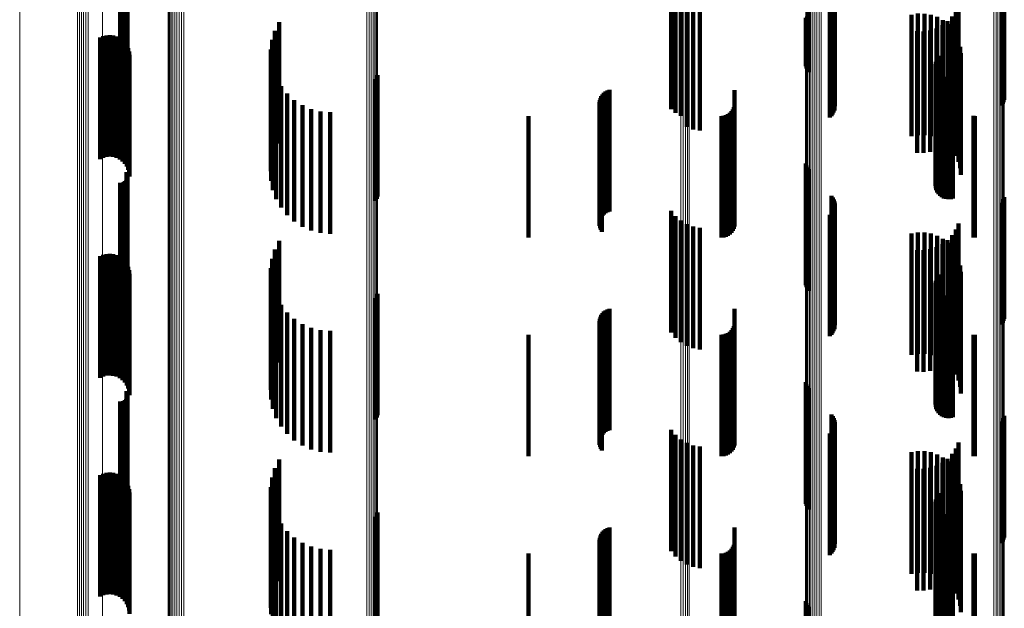
# Model space of a CAD drawing. Units: metres. Extents: x 0 to 11.2, y -0.6 to 0.6.
# Drawn here: x 0 to 0.1, y 0.4 to 0.4 of the extents above; entities that cross this region are included whole.
import ezdxf

# ---------------------------------------------------------------- set-up
doc = ezdxf.new("R2010")
doc.units = ezdxf.units.M
doc.linetypes.add('AUSGEZOGEN', pattern=[0])
doc.linetypes.add('VERDECKT2_S2', pattern=[0.009, 0.005, -0.004])
doc.layers.add('Standard', color=7, linetype='AUSGEZOGEN', lineweight=13)

msp = doc.modelspace()

# ---------------------------------------------------------------- linework, layer by layer
at = {"layer": 'Standard', "color": 7, "linetype": 'AUSGEZOGEN', "lineweight": 13, "transparency": 33554687}
for p, q in [((0.064765, 0.425579), (0.064765, 0.415234)), ((0.06485, 0.425563), (0.06485, 0.415217)), ((0.064929, 0.425536), (0.064929, 0.415192)), ((0.065002, 0.425502), (0.065002, 0.415158)), ((0.065066, 0.425459), (0.065066, 0.415117)), ((0.065119, 0.42541), (0.065119, 0.415069)), ((0.065161, 0.425355), (0.065161, 0.415016)), ((0.065189, 0.425297), (0.065189, 0.414959)), ((0.051879, 0.421223), (0.051879, 0.410991)), ((0.051971, 0.421228), (0.051971, 0.410997)), ((0.05206, 0.421245), (0.05206, 0.411013)), ((0.052144, 0.421271), (0.052144, 0.411039)), ((0.05222, 0.421308), (0.05222, 0.411074)), ((0.028073, 0.420422), (0.028073, 0.410211)), ((0.030895, 0.419566), (0.030895, 0.408847)), ((0.030964, 0.419611), (0.030964, 0.408891)), ((0.031042, 0.419647), (0.031042, 0.408926)), ((0.031128, 0.419674), (0.031128, 0.408952)), ((0.03122, 0.419689), (0.03122, 0.408967)), ((0.031314, 0.419694), (0.031314, 0.408971)), ((0.031408, 0.419687), (0.031408, 0.408965)), ((0.027038, 0.419229), (0.027038, 0.40905)), ((0.027114, 0.419267), (0.027114, 0.409087)), ((0.027198, 0.419296), (0.027198, 0.409115)), ((0.027288, 0.419314), (0.027288, 0.409132)), ((0.027382, 0.41932), (0.027382, 0.409139)), ((0.027475, 0.419316), (0.027475, 0.409135)), ((0.030771, 0.419393), (0.030771, 0.408679)), ((0.030798, 0.419456), (0.030798, 0.40874)), ((0.03084, 0.419514), (0.03084, 0.408796)), ((0.038954, 0.41868), (0.038954, 0.407985)), ((0.039045, 0.418662), (0.039045, 0.407968)), ((0.03913, 0.418633), (0.03913, 0.40794)), ((0.039207, 0.418595), (0.039207, 0.407903)), ((0.039273, 0.418548), (0.039273, 0.407857)), ((0.039326, 0.418494), (0.039326, 0.407804)), ((0.039365, 0.418434), (0.039365, 0.407746)), ((0.039388, 0.418371), (0.039388, 0.407685)), ((0.039394, 0.418306), (0.039394, 0.407622)), ((0.024658, 0.417798), (0.024658, 0.407656)), ((0.057031, 0.415918), (0.057031, 0.4053)), ((0.057063, 0.415976), (0.057063, 0.405356)), ((0.057108, 0.416029), (0.057108, 0.405408)), ((0.057165, 0.416076), (0.057165, 0.405454)), ((0.057233, 0.416117), (0.057233, 0.405493)), ((0.057309, 0.416149), (0.057309, 0.405524)), ((0.057392, 0.416172), (0.057392, 0.405547)), ((0.05748, 0.416186), (0.05748, 0.40556)), ((0.057569, 0.416189), (0.057569, 0.405563)), ((0.057658, 0.416183), (0.057658, 0.405557)), ((0.057011, 0.415796), (0.057011, 0.405181)), ((0.057014, 0.415857), (0.057014, 0.405241)), ((0.064765, 0.415234), (0.064765, 0.404634)), ((0.06485, 0.415217), (0.06485, 0.404619)), ((0.064929, 0.415192), (0.064929, 0.404594)), ((0.065002, 0.415158), (0.065002, 0.404561)), ((0.065066, 0.415117), (0.065066, 0.404521)), ((0.065119, 0.415069), (0.065119, 0.404474)), ((0.065161, 0.415016), (0.065161, 0.404422)), ((0.065189, 0.414959), (0.065189, 0.404367)), ((0.05206, 0.411013), (0.05206, 0.40053)), ((0.052144, 0.411039), (0.052144, 0.400555)), ((0.05222, 0.411074), (0.05222, 0.40059)), ((0.051879, 0.410991), (0.051879, 0.400509)), ((0.051971, 0.410997), (0.051971, 0.400514)), ((0.028073, 0.410211), (0.028073, 0.399751)), ((0.027038, 0.40905), (0.027038, 0.398621)), ((0.027114, 0.409087), (0.027114, 0.398657)), ((0.027198, 0.409115), (0.027198, 0.398684)), ((0.027288, 0.409132), (0.027288, 0.398701)), ((0.027382, 0.409139), (0.027382, 0.398708)), ((0.027475, 0.409135), (0.027475, 0.398703)), ((0.030771, 0.408679), (0.030771, 0.39772)), ((0.030798, 0.40874), (0.030798, 0.397779)), ((0.03084, 0.408796), (0.03084, 0.397833)), ((0.030895, 0.408847), (0.030895, 0.397883)), ((0.030964, 0.408891), (0.030964, 0.397925)), ((0.031042, 0.408926), (0.031042, 0.397959)), ((0.031128, 0.408952), (0.031128, 0.397984)), ((0.03122, 0.408967), (0.03122, 0.397999)), ((0.031314, 0.408971), (0.031314, 0.398003)), ((0.031408, 0.408965), (0.031408, 0.397997)), ((0.038954, 0.407985), (0.038954, 0.397046)), ((0.039045, 0.407968), (0.039045, 0.397029)), ((0.03913, 0.40794), (0.03913, 0.397002)), ((0.039207, 0.407903), (0.039207, 0.396965)), ((0.039273, 0.407857), (0.039273, 0.396921)), ((0.039326, 0.407804), (0.039326, 0.39687)), ((0.024658, 0.407656), (0.024658, 0.397266)), ((0.039365, 0.407746), (0.039365, 0.396814)), ((0.039388, 0.407685), (0.039388, 0.396754)), ((0.039394, 0.407622), (0.039394, 0.396693)), ((0.057063, 0.405356), (0.057063, 0.394493)), ((0.057108, 0.405408), (0.057108, 0.394543)), ((0.057165, 0.405454), (0.057165, 0.394588)), ((0.057233, 0.405493), (0.057233, 0.394626)), ((0.057309, 0.405524), (0.057309, 0.394656)), ((0.057392, 0.405547), (0.057392, 0.394678)), ((0.05748, 0.40556), (0.05748, 0.394691)), ((0.057569, 0.405563), (0.057569, 0.394694)), ((0.057658, 0.405557), (0.057658, 0.394688)), ((0.057011, 0.405181), (0.057011, 0.394323)), ((0.057014, 0.405241), (0.057014, 0.394381)), ((0.057031, 0.4053), (0.057031, 0.394438)), ((0.064765, 0.404634), (0.064765, 0.393792)), ((0.06485, 0.404619), (0.06485, 0.393777)), ((0.064929, 0.404594), (0.064929, 0.393753)), ((0.065002, 0.404561), (0.065002, 0.393721)), ((0.065066, 0.404521), (0.065066, 0.393682)), ((0.065119, 0.404474), (0.065119, 0.393636)), ((0.065161, 0.404422), (0.065161, 0.393586)), ((0.065189, 0.404367), (0.065189, 0.393532)), ((0.051879, 0.400509), (0.051879, 0.389786)), ((0.051971, 0.400514), (0.051971, 0.389792)), ((0.05206, 0.40053), (0.05206, 0.389807)), ((0.052144, 0.400555), (0.052144, 0.389831)), ((0.05222, 0.40059), (0.05222, 0.389865)), ((0.028073, 0.399751), (0.028073, 0.38905)), ((0.027038, 0.398621), (0.027038, 0.387953)), ((0.027114, 0.398657), (0.027114, 0.387989)), ((0.027198, 0.398684), (0.027198, 0.388015)), ((0.027288, 0.398701), (0.027288, 0.388031)), ((0.027382, 0.398708), (0.027382, 0.388038)), ((0.027475, 0.398703), (0.027475, 0.388033)), ((0.030771, 0.39772), (0.030771, 0.386526)), ((0.030798, 0.397779), (0.030798, 0.386583)), ((0.03084, 0.397833), (0.03084, 0.386636)), ((0.030895, 0.397883), (0.030895, 0.386684)), ((0.030964, 0.397925), (0.030964, 0.386726)), ((0.031042, 0.397959), (0.031042, 0.386759)), ((0.031128, 0.397984), (0.031128, 0.386783)), ((0.03122, 0.397999), (0.03122, 0.386797)), ((0.031314, 0.398003), (0.031314, 0.386801)), ((0.031408, 0.397997), (0.031408, 0.386795)), ((0.024658, 0.397266), (0.024658, 0.386637)), ((0.038954, 0.397046), (0.038954, 0.385873)), ((0.039045, 0.397029), (0.039045, 0.385856)), ((0.03913, 0.397002), (0.03913, 0.38583)), ((0.039207, 0.396965), (0.039207, 0.385795)), ((0.039273, 0.396921), (0.039273, 0.385752)), ((0.039326, 0.39687), (0.039326, 0.385703)), ((0.039365, 0.396814), (0.039365, 0.385648)), ((0.039388, 0.396754), (0.039388, 0.38559)), ((0.039394, 0.396693), (0.039394, 0.385531)), ((0.057031, 0.394438), (0.057031, 0.383345)), ((0.057063, 0.394493), (0.057063, 0.383398)), ((0.057108, 0.394543), (0.057108, 0.383446)), ((0.057165, 0.394588), (0.057165, 0.38349)), ((0.057233, 0.394626), (0.057233, 0.383527)), ((0.057309, 0.394656), (0.057309, 0.383556)), ((0.057392, 0.394678), (0.057392, 0.383578)), ((0.05748, 0.394691), (0.05748, 0.38359)), ((0.057569, 0.394694), (0.057569, 0.383593)), ((0.057658, 0.394688), (0.057658, 0.383587)), ((0.057011, 0.394323), (0.057011, 0.383233)), ((0.057014, 0.394381), (0.057014, 0.383289)), ((0.064765, 0.393792), (0.064765, 0.382719)), ((0.06485, 0.393777), (0.06485, 0.382704)), ((0.064929, 0.393753), (0.064929, 0.38268)), ((0.065002, 0.393721), (0.065002, 0.382649)), ((0.065066, 0.393682), (0.065066, 0.382612)), ((0.065119, 0.393636), (0.065119, 0.382568)), ((0.065161, 0.393586), (0.065161, 0.382519)), ((0.065189, 0.393532), (0.065189, 0.382467))]:
    msp.add_line(p, q, dxfattribs=at)
at = {"layer": 'Standard', "color": 253, "linetype": 'VERDECKT2_S2', "lineweight": 140, "transparency": 33554687}
for p, q in [((0.02905, 0.418384), (0.02905, 0.413384)), ((0.029074, 0.418345), (0.029074, 0.413345)), ((0.057089, 0.418581), (0.057089, 0.41562)), ((0.057142, 0.418508), (0.057142, 0.41557)), ((0.028788, 0.417955), (0.028788, 0.412955)), ((0.028833, 0.417952), (0.028833, 0.412952)), ((0.028879, 0.417956), (0.028879, 0.412956)), ((0.028923, 0.417968), (0.028923, 0.412968)), ((0.028965, 0.417987), (0.028965, 0.412987)), ((0.029002, 0.418013), (0.029002, 0.413013)), ((0.029035, 0.418045), (0.029035, 0.413045)), ((0.029062, 0.418082), (0.029062, 0.413082)), ((0.029083, 0.418123), (0.029083, 0.413123)), ((0.029091, 0.418303), (0.029091, 0.413303)), ((0.029096, 0.418167), (0.029096, 0.413167)), ((0.0291, 0.418258), (0.0291, 0.413258)), ((0.029102, 0.418212), (0.029102, 0.413212)), ((0.058079, 0.417418), (0.058079, 0.41482)), ((0.058131, 0.417348), (0.058131, 0.414771)), ((0.05817, 0.41727), (0.05817, 0.414718)), ((0.058197, 0.417187), (0.058197, 0.414661)), ((0.05821, 0.417101), (0.05821, 0.414601)), ((0.065072, 0.417127), (0.065072, 0.414619)), ((0.065124, 0.417198), (0.065124, 0.414668)), ((0.065164, 0.417275), (0.065164, 0.414722)), ((0.065191, 0.417359), (0.065191, 0.414779)), ((0.051478, 0.416796), (0.051478, 0.411986)), ((0.058072, 0.416699), (0.058072, 0.414325)), ((0.058124, 0.416769), (0.058124, 0.414373)), ((0.058166, 0.416845), (0.058166, 0.414425)), ((0.058194, 0.416928), (0.058194, 0.414482)), ((0.051658, 0.416578), (0.051658, 0.411832)), ((0.051872, 0.416395), (0.051872, 0.411703)), ((0.058008, 0.416639), (0.058008, 0.414284)), ((0.052115, 0.416251), (0.052115, 0.411601)), ((0.052379, 0.416151), (0.052379, 0.41153)), ((0.052656, 0.416098), (0.052656, 0.411493)), ((0.061635, 0.415911), (0.061635, 0.410911)), ((0.061904, 0.41591), (0.061904, 0.41091)), ((0.063195, 0.416025), (0.063195, 0.411441)), ((0.063306, 0.416274), (0.063306, 0.411617)), ((0.035341, 0.415564), (0.035341, 0.413543)), ((0.057023, 0.415734), (0.057023, 0.413747)), ((0.057049, 0.415676), (0.057049, 0.413661)), ((0.057089, 0.41562), (0.057089, 0.413581)), ((0.057142, 0.41557), (0.057142, 0.413508)), ((0.06137, 0.415868), (0.06137, 0.410868)), ((0.062169, 0.415865), (0.062169, 0.410865)), ((0.062424, 0.415777), (0.062424, 0.410777)), ((0.06266, 0.415649), (0.06266, 0.410649)), ((0.062858, 0.415599), (0.062858, 0.41114)), ((0.062872, 0.415483), (0.062872, 0.410483)), ((0.063045, 0.415798), (0.063045, 0.411281)), ((0.035166, 0.415208), (0.035166, 0.413298)), ((0.061599, 0.415186), (0.061599, 0.410848)), ((0.061871, 0.415181), (0.061871, 0.410845)), ((0.062141, 0.415222), (0.062141, 0.410873)), ((0.0624, 0.415307), (0.0624, 0.410933)), ((0.062641, 0.415434), (0.062641, 0.411023)), ((0.063054, 0.415285), (0.063054, 0.410285)), ((0.027965, 0.414928), (0.027965, 0.409928)), ((0.028094, 0.414985), (0.028094, 0.409985)), ((0.028231, 0.415019), (0.028231, 0.410019)), ((0.028371, 0.415029), (0.028371, 0.410029)), ((0.028511, 0.415015), (0.028511, 0.410015)), ((0.028647, 0.414977), (0.028647, 0.409977)), ((0.028774, 0.414916), (0.028774, 0.409916)), ((0.028889, 0.414834), (0.028889, 0.409834)), ((0.028987, 0.414734), (0.028987, 0.409734)), ((0.03505, 0.414828), (0.03505, 0.413036)), ((0.058079, 0.41482), (0.058079, 0.412418)), ((0.058131, 0.414771), (0.058131, 0.412348)), ((0.05817, 0.414718), (0.05817, 0.41227)), ((0.058197, 0.414661), (0.058197, 0.412187)), ((0.063201, 0.415059), (0.063201, 0.410059)), ((0.063308, 0.414813), (0.063308, 0.409813)), ((0.065124, 0.414668), (0.065124, 0.412198)), ((0.065164, 0.414722), (0.065164, 0.412275)), ((0.065191, 0.414779), (0.065191, 0.412359)), ((0.029068, 0.414618), (0.029068, 0.409618)), ((0.029126, 0.41449), (0.029126, 0.40949)), ((0.029163, 0.414354), (0.029163, 0.409354)), ((0.034997, 0.414435), (0.034997, 0.412765)), ((0.058008, 0.414284), (0.058008, 0.411639)), ((0.058072, 0.414325), (0.058072, 0.411699)), ((0.058124, 0.414373), (0.058124, 0.411769)), ((0.058166, 0.414425), (0.058166, 0.411845)), ((0.058194, 0.414482), (0.058194, 0.411928)), ((0.05821, 0.414601), (0.05821, 0.412101)), ((0.063374, 0.414552), (0.063374, 0.409552)), ((0.063397, 0.414284), (0.063397, 0.409284)), ((0.065072, 0.414619), (0.065072, 0.412127)), ((0.029175, 0.414213), (0.029175, 0.409213)), ((0.035009, 0.414038), (0.035009, 0.412492)), ((0.06237, 0.413925), (0.06237, 0.412415)), ((0.062396, 0.414016), (0.062396, 0.412477)), ((0.062438, 0.414101), (0.062438, 0.412536)), ((0.062494, 0.414178), (0.062494, 0.412588)), ((0.035084, 0.413648), (0.035084, 0.412224)), ((0.035341, 0.413543), (0.035341, 0.410564)), ((0.06236, 0.413831), (0.06236, 0.41235)), ((0.062366, 0.413737), (0.062366, 0.412285)), ((0.062388, 0.413645), (0.062388, 0.412222)), ((0.062427, 0.413558), (0.062427, 0.412162)), ((0.062479, 0.413479), (0.062479, 0.412108)), ((0.035166, 0.413298), (0.035166, 0.410208)), ((0.035222, 0.413276), (0.035222, 0.411967)), ((0.039317, 0.41321), (0.039317, 0.40821)), ((0.039359, 0.413295), (0.039359, 0.408295)), ((0.039385, 0.413386), (0.039385, 0.408386)), ((0.062544, 0.413411), (0.062544, 0.412061)), ((0.062621, 0.413355), (0.062621, 0.412022)), ((0.062706, 0.413313), (0.062706, 0.411993)), ((0.062796, 0.413286), (0.062796, 0.411975)), ((0.062891, 0.413276), (0.062891, 0.411967)), ((0.062985, 0.413281), (0.062985, 0.411971)), ((0.063077, 0.413304), (0.063077, 0.411987)), ((0.034997, 0.412765), (0.034997, 0.409435)), ((0.03505, 0.413036), (0.03505, 0.409828)), ((0.035417, 0.41293), (0.035417, 0.41173)), ((0.04871, 0.412651), (0.04871, 0.407651)), ((0.048779, 0.412703), (0.048779, 0.407703)), ((0.048857, 0.412744), (0.048857, 0.407744)), ((0.04894, 0.412772), (0.04894, 0.407772)), ((0.054086, 0.412767), (0.054086, 0.409138)), ((0.035009, 0.412492), (0.035009, 0.409038)), ((0.035667, 0.412621), (0.035667, 0.411517)), ((0.035962, 0.412356), (0.035962, 0.411334)), ((0.048527, 0.412266), (0.048527, 0.407266)), ((0.048538, 0.412352), (0.048538, 0.407352)), ((0.048562, 0.412436), (0.048562, 0.407436)), ((0.0486, 0.412515), (0.0486, 0.407515)), ((0.048649, 0.412587), (0.048649, 0.407587)), ((0.06236, 0.41235), (0.06236, 0.408831)), ((0.062366, 0.412285), (0.062366, 0.408737)), ((0.06237, 0.412415), (0.06237, 0.408925)), ((0.062396, 0.412477), (0.062396, 0.409016)), ((0.062438, 0.412536), (0.062438, 0.409101)), ((0.062494, 0.412588), (0.062494, 0.409178)), ((0.035084, 0.412224), (0.035084, 0.408648)), ((0.035222, 0.411967), (0.035222, 0.408276)), ((0.036297, 0.412143), (0.036297, 0.411187)), ((0.036661, 0.411986), (0.036661, 0.411079)), ((0.037047, 0.41189), (0.037047, 0.411014)), ((0.037443, 0.411858), (0.037443, 0.410991)), ((0.048531, 0.412178), (0.048531, 0.407178)), ((0.048549, 0.412092), (0.048549, 0.407092)), ((0.04858, 0.412011), (0.04858, 0.407011)), ((0.048623, 0.411935), (0.048623, 0.406935)), ((0.051478, 0.411986), (0.051478, 0.411986)), ((0.051658, 0.411832), (0.051658, 0.411832)), ((0.053892, 0.411827), (0.053892, 0.408473)), ((0.053959, 0.411894), (0.053959, 0.40852)), ((0.054014, 0.411972), (0.054014, 0.408575)), ((0.054054, 0.412058), (0.054054, 0.408636)), ((0.054078, 0.41215), (0.054078, 0.408701)), ((0.062388, 0.412222), (0.062388, 0.408645)), ((0.062427, 0.412162), (0.062427, 0.408558)), ((0.062479, 0.412108), (0.062479, 0.408479)), ((0.062544, 0.412061), (0.062544, 0.408411)), ((0.062621, 0.412022), (0.062621, 0.408355)), ((0.062706, 0.411993), (0.062706, 0.408313)), ((0.062796, 0.411975), (0.062796, 0.408286)), ((0.062891, 0.411967), (0.062891, 0.408276)), ((0.062985, 0.411971), (0.062985, 0.408281)), ((0.063077, 0.411987), (0.063077, 0.408304)), ((0.035417, 0.41173), (0.035417, 0.40793)), ((0.035667, 0.411517), (0.035667, 0.407621)), ((0.0456, 0.4117), (0.0456, 0.408383)), ((0.051872, 0.411703), (0.051872, 0.411703)), ((0.052115, 0.411601), (0.052115, 0.411251)), ((0.052379, 0.41153), (0.052379, 0.411151)), ((0.052656, 0.411493), (0.052656, 0.411098)), ((0.053542, 0.4117), (0.053542, 0.408383)), ((0.053637, 0.411708), (0.053637, 0.408389)), ((0.053728, 0.411733), (0.053728, 0.408406)), ((0.053814, 0.411773), (0.053814, 0.408434)), ((0.063195, 0.411441), (0.063195, 0.411025)), ((0.063306, 0.411617), (0.063306, 0.411274)), ((0.063922, 0.411703), (0.063922, 0.408385)), ((0.06398, 0.4117), (0.06398, 0.408383)), ((0.035962, 0.411334), (0.035962, 0.407356)), ((0.036297, 0.411187), (0.036297, 0.407143)), ((0.036661, 0.411079), (0.036661, 0.406986)), ((0.037047, 0.411014), (0.037047, 0.40689)), ((0.062641, 0.411023), (0.062641, 0.410434)), ((0.062858, 0.41114), (0.062858, 0.410599)), ((0.063045, 0.411281), (0.063045, 0.410798)), ((0.037443, 0.410991), (0.037443, 0.406858)), ((0.061599, 0.410848), (0.061599, 0.410186)), ((0.061871, 0.410845), (0.061871, 0.410181)), ((0.062141, 0.410873), (0.062141, 0.410222)), ((0.0624, 0.410933), (0.0624, 0.410307)), ((0.057023, 0.409747), (0.057023, 0.405121)), ((0.057049, 0.409661), (0.057049, 0.405064)), ((0.057089, 0.409581), (0.057089, 0.40501)), ((0.057142, 0.409508), (0.057142, 0.404962)), ((0.028965, 0.408987), (0.028965, 0.403987)), ((0.029002, 0.409013), (0.029002, 0.404013)), ((0.029035, 0.409045), (0.029035, 0.404045)), ((0.02905, 0.409384), (0.02905, 0.409288)), ((0.02905, 0.409288), (0.02905, 0.404384)), ((0.029062, 0.409082), (0.029062, 0.40908)), ((0.029062, 0.40908), (0.029062, 0.404082)), ((0.029074, 0.409345), (0.029074, 0.409261)), ((0.029074, 0.409261), (0.029074, 0.404345)), ((0.029083, 0.409123), (0.029083, 0.409108)), ((0.029083, 0.409108), (0.029083, 0.404123)), ((0.029091, 0.409303), (0.029091, 0.409232)), ((0.029091, 0.409232), (0.029091, 0.404303)), ((0.029096, 0.409167), (0.029096, 0.409138)), ((0.029096, 0.409138), (0.029096, 0.404167)), ((0.0291, 0.409258), (0.0291, 0.409201)), ((0.0291, 0.409201), (0.0291, 0.404258)), ((0.029102, 0.409212), (0.029102, 0.409169)), ((0.029102, 0.409169), (0.029102, 0.404212)), ((0.054086, 0.409138), (0.054086, 0.407767)), ((0.028788, 0.408955), (0.028788, 0.403955)), ((0.028833, 0.408952), (0.028833, 0.403952)), ((0.028879, 0.408956), (0.028879, 0.403956)), ((0.028923, 0.408968), (0.028923, 0.403968)), ((0.054054, 0.408636), (0.054054, 0.407058)), ((0.054078, 0.408701), (0.054078, 0.40715)), ((0.0456, 0.408383), (0.0456, 0.4067)), ((0.053542, 0.408383), (0.053542, 0.4067)), ((0.053637, 0.408389), (0.053637, 0.406708)), ((0.053728, 0.408406), (0.053728, 0.406733)), ((0.053814, 0.408434), (0.053814, 0.406773)), ((0.053892, 0.408473), (0.053892, 0.406827)), ((0.053959, 0.40852), (0.053959, 0.406894)), ((0.054014, 0.408575), (0.054014, 0.406972)), ((0.058079, 0.408418), (0.058079, 0.404232)), ((0.058131, 0.408348), (0.058131, 0.404185)), ((0.05817, 0.40827), (0.05817, 0.404133)), ((0.058197, 0.408187), (0.058197, 0.404077)), ((0.063922, 0.408385), (0.063922, 0.406703)), ((0.06398, 0.408383), (0.06398, 0.4067)), ((0.065124, 0.408198), (0.065124, 0.404084)), ((0.065164, 0.408275), (0.065164, 0.404136)), ((0.065191, 0.408359), (0.065191, 0.404192)), ((0.051478, 0.407796), (0.051478, 0.402796)), ((0.058124, 0.407769), (0.058124, 0.403797)), ((0.058166, 0.407845), (0.058166, 0.403848)), ((0.058194, 0.407928), (0.058194, 0.403904)), ((0.05821, 0.408101), (0.05821, 0.404019)), ((0.065072, 0.408127), (0.065072, 0.404037)), ((0.051658, 0.407578), (0.051658, 0.402578)), ((0.051872, 0.407395), (0.051872, 0.402395)), ((0.058008, 0.407639), (0.058008, 0.40371)), ((0.058072, 0.407699), (0.058072, 0.403751)), ((0.052115, 0.407251), (0.052115, 0.402251)), ((0.052379, 0.407151), (0.052379, 0.402151)), ((0.052656, 0.407098), (0.052656, 0.402098)), ((0.063195, 0.407025), (0.063195, 0.402025)), ((0.063306, 0.407274), (0.063306, 0.402274)), ((0.035341, 0.406564), (0.035341, 0.40299)), ((0.06137, 0.406868), (0.06137, 0.401868)), ((0.061635, 0.406911), (0.061635, 0.401911)), ((0.061904, 0.40691), (0.061904, 0.40191)), ((0.062169, 0.406865), (0.062169, 0.401865)), ((0.062424, 0.406777), (0.062424, 0.401777)), ((0.06266, 0.406649), (0.06266, 0.401649)), ((0.062858, 0.406599), (0.062858, 0.401599)), ((0.063045, 0.406798), (0.063045, 0.401798)), ((0.035166, 0.406208), (0.035166, 0.402752)), ((0.061599, 0.406186), (0.061599, 0.401186)), ((0.061871, 0.406181), (0.061871, 0.401181)), ((0.062141, 0.406222), (0.062141, 0.401222)), ((0.0624, 0.406307), (0.0624, 0.401307)), ((0.062641, 0.406434), (0.062641, 0.401434)), ((0.062872, 0.406483), (0.062872, 0.401483)), ((0.063054, 0.406285), (0.063054, 0.401285)), ((0.027965, 0.405928), (0.027965, 0.400928)), ((0.028094, 0.405985), (0.028094, 0.400985)), ((0.028231, 0.406019), (0.028231, 0.401019)), ((0.028371, 0.406029), (0.028371, 0.401029)), ((0.028511, 0.406015), (0.028511, 0.401015)), ((0.028647, 0.405977), (0.028647, 0.400977)), ((0.028774, 0.405916), (0.028774, 0.400916)), ((0.028889, 0.405834), (0.028889, 0.400834)), ((0.03505, 0.405828), (0.03505, 0.402498)), ((0.063201, 0.406059), (0.063201, 0.401059)), ((0.063308, 0.405813), (0.063308, 0.400813)), ((0.028987, 0.405734), (0.028987, 0.400734)), ((0.029068, 0.405618), (0.029068, 0.400618)), ((0.029126, 0.40549), (0.029126, 0.40049)), ((0.029163, 0.405354), (0.029163, 0.400354)), ((0.034997, 0.405435), (0.034997, 0.402234)), ((0.063374, 0.405552), (0.063374, 0.400552)), ((0.029175, 0.405213), (0.029175, 0.400213)), ((0.035009, 0.405038), (0.035009, 0.401968)), ((0.057023, 0.405121), (0.057023, 0.404747)), ((0.057049, 0.405064), (0.057049, 0.404661)), ((0.057089, 0.40501), (0.057089, 0.404581)), ((0.057142, 0.404962), (0.057142, 0.404508)), ((0.062396, 0.405016), (0.062396, 0.401954)), ((0.062438, 0.405101), (0.062438, 0.402011)), ((0.062494, 0.405178), (0.062494, 0.402062)), ((0.063397, 0.405284), (0.063397, 0.400284)), ((0.035084, 0.404648), (0.035084, 0.401707)), ((0.06236, 0.404831), (0.06236, 0.40183)), ((0.062366, 0.404737), (0.062366, 0.401767)), ((0.06237, 0.404925), (0.06237, 0.401893)), ((0.062388, 0.404645), (0.062388, 0.401705)), ((0.062427, 0.404558), (0.062427, 0.401647)), ((0.035222, 0.404276), (0.035222, 0.401458)), ((0.039317, 0.40421), (0.039317, 0.39921)), ((0.039359, 0.404295), (0.039359, 0.399295)), ((0.039385, 0.404386), (0.039385, 0.399386)), ((0.058079, 0.404232), (0.058079, 0.403418)), ((0.058131, 0.404185), (0.058131, 0.403348)), ((0.05817, 0.404133), (0.05817, 0.40327)), ((0.062479, 0.404479), (0.062479, 0.401595)), ((0.062544, 0.404411), (0.062544, 0.401549)), ((0.062621, 0.404355), (0.062621, 0.401511)), ((0.062706, 0.404313), (0.062706, 0.401483)), ((0.062796, 0.404286), (0.062796, 0.401465)), ((0.062891, 0.404276), (0.062891, 0.401458)), ((0.062985, 0.404281), (0.062985, 0.401462)), ((0.063077, 0.404304), (0.063077, 0.401477)), ((0.065164, 0.404136), (0.065164, 0.403275)), ((0.065191, 0.404192), (0.065191, 0.403359)), ((0.035417, 0.40393), (0.035417, 0.401227)), ((0.048857, 0.403744), (0.048857, 0.398744)), ((0.04894, 0.403772), (0.04894, 0.398772)), ((0.054086, 0.403767), (0.054086, 0.399223)), ((0.058072, 0.403751), (0.058072, 0.402699)), ((0.058124, 0.403797), (0.058124, 0.402769)), ((0.058166, 0.403848), (0.058166, 0.402845)), ((0.058194, 0.403904), (0.058194, 0.402928)), ((0.058197, 0.404077), (0.058197, 0.403187)), ((0.05821, 0.404019), (0.05821, 0.403101)), ((0.065072, 0.404037), (0.065072, 0.403127)), ((0.065124, 0.404084), (0.065124, 0.403198)), ((0.035667, 0.403621), (0.035667, 0.40102)), ((0.035962, 0.403356), (0.035962, 0.400843)), ((0.048538, 0.403352), (0.048538, 0.398352)), ((0.048562, 0.403436), (0.048562, 0.398436)), ((0.0486, 0.403515), (0.0486, 0.398515)), ((0.048649, 0.403587), (0.048649, 0.398587)), ((0.04871, 0.403651), (0.04871, 0.398651)), ((0.048779, 0.403703), (0.048779, 0.398703)), ((0.058008, 0.40371), (0.058008, 0.402639)), ((0.035341, 0.40299), (0.035341, 0.401564)), ((0.036297, 0.403143), (0.036297, 0.4007)), ((0.036661, 0.402986), (0.036661, 0.400595)), ((0.048527, 0.403266), (0.048527, 0.398266)), ((0.048531, 0.403178), (0.048531, 0.398178)), ((0.048549, 0.403092), (0.048549, 0.398092)), ((0.04858, 0.403011), (0.04858, 0.398011)), ((0.048623, 0.402935), (0.048623, 0.397935)), ((0.054014, 0.402972), (0.054014, 0.398676)), ((0.054054, 0.403058), (0.054054, 0.398735)), ((0.054078, 0.40315), (0.054078, 0.398798)), ((0.035166, 0.402752), (0.035166, 0.401208)), ((0.037047, 0.40289), (0.037047, 0.400531)), ((0.037443, 0.402858), (0.037443, 0.400509)), ((0.0456, 0.4027), (0.0456, 0.398488)), ((0.053542, 0.4027), (0.053542, 0.398488)), ((0.053637, 0.402708), (0.053637, 0.398494)), ((0.053728, 0.402733), (0.053728, 0.398511)), ((0.053814, 0.402773), (0.053814, 0.398538)), ((0.053892, 0.402827), (0.053892, 0.398576)), ((0.053959, 0.402894), (0.053959, 0.398622)), ((0.063922, 0.402703), (0.063922, 0.39849)), ((0.06398, 0.4027), (0.06398, 0.398488)), ((0.034997, 0.402234), (0.034997, 0.400435)), ((0.03505, 0.402498), (0.03505, 0.400828)), ((0.035009, 0.401968), (0.035009, 0.400038)), ((0.035084, 0.401707), (0.035084, 0.399648)), ((0.06236, 0.40183), (0.06236, 0.399831)), ((0.062366, 0.401767), (0.062366, 0.399737)), ((0.06237, 0.401893), (0.06237, 0.399925)), ((0.062388, 0.401705), (0.062388, 0.399645)), ((0.062396, 0.401954), (0.062396, 0.400016)), ((0.062438, 0.402011), (0.062438, 0.400101)), ((0.062494, 0.402062), (0.062494, 0.400178)), ((0.035222, 0.401458), (0.035222, 0.399276)), ((0.062427, 0.401647), (0.062427, 0.399558)), ((0.062479, 0.401595), (0.062479, 0.399479)), ((0.062544, 0.401549), (0.062544, 0.399411)), ((0.062621, 0.401511), (0.062621, 0.399355)), ((0.062706, 0.401483), (0.062706, 0.399313)), ((0.062796, 0.401465), (0.062796, 0.399286)), ((0.062891, 0.401458), (0.062891, 0.399276)), ((0.062985, 0.401462), (0.062985, 0.399281)), ((0.063077, 0.401477), (0.063077, 0.399304)), ((0.035417, 0.401227), (0.035417, 0.39893)), ((0.035667, 0.40102), (0.035667, 0.398621)), ((0.035962, 0.400843), (0.035962, 0.398356)), ((0.036297, 0.4007), (0.036297, 0.398143)), ((0.036661, 0.400595), (0.036661, 0.397986)), ((0.037047, 0.400531), (0.037047, 0.39789)), ((0.037443, 0.400509), (0.037443, 0.397858)), ((0.057023, 0.400747), (0.057023, 0.395747)), ((0.057049, 0.400661), (0.057049, 0.395661)), ((0.057089, 0.400581), (0.057089, 0.395581)), ((0.057142, 0.400508), (0.057142, 0.395508)), ((0.02905, 0.400384), (0.02905, 0.398852)), ((0.029062, 0.400082), (0.029062, 0.39865)), ((0.029074, 0.400345), (0.029074, 0.398826)), ((0.029083, 0.400123), (0.029083, 0.398678)), ((0.029091, 0.400303), (0.029091, 0.398798)), ((0.029096, 0.400167), (0.029096, 0.398707)), ((0.0291, 0.400258), (0.0291, 0.398768)), ((0.029102, 0.400212), (0.029102, 0.398737)), ((0.028788, 0.399955), (0.028788, 0.398565)), ((0.028833, 0.399952), (0.028833, 0.398563)), ((0.028879, 0.399956), (0.028879, 0.398566)), ((0.028923, 0.399968), (0.028923, 0.398574)), ((0.028965, 0.399987), (0.028965, 0.398587)), ((0.029002, 0.400013), (0.029002, 0.398604)), ((0.029035, 0.400045), (0.029035, 0.398626)), ((0.058079, 0.399418), (0.058079, 0.394418)), ((0.058131, 0.399348), (0.058131, 0.394348)), ((0.05817, 0.39927), (0.05817, 0.39427)), ((0.065164, 0.399275), (0.065164, 0.394275)), ((0.065191, 0.399359), (0.065191, 0.394359)), ((0.02905, 0.398852), (0.02905, 0.395384)), ((0.054086, 0.399223), (0.054086, 0.398767)), ((0.058194, 0.398928), (0.058194, 0.393928)), ((0.058197, 0.399187), (0.058197, 0.394187)), ((0.05821, 0.399101), (0.05821, 0.394101)), ((0.065072, 0.399127), (0.065072, 0.394127)), ((0.065124, 0.399198), (0.065124, 0.394198)), ((0.028788, 0.398565), (0.028788, 0.394955)), ((0.028833, 0.398563), (0.028833, 0.394952)), ((0.028879, 0.398566), (0.028879, 0.394956)), ((0.028923, 0.398574), (0.028923, 0.394968)), ((0.028965, 0.398587), (0.028965, 0.394987)), ((0.029002, 0.398604), (0.029002, 0.395013)), ((0.029035, 0.398626), (0.029035, 0.395045)), ((0.029062, 0.39865), (0.029062, 0.395082)), ((0.029074, 0.398826), (0.029074, 0.395345)), ((0.029083, 0.398678), (0.029083, 0.395123)), ((0.029091, 0.398798), (0.029091, 0.395303)), ((0.029096, 0.398707), (0.029096, 0.395167)), ((0.0291, 0.398768), (0.0291, 0.395258)), ((0.029102, 0.398737), (0.029102, 0.395212)), ((0.0456, 0.398488), (0.0456, 0.3977)), ((0.051478, 0.398796), (0.051478, 0.393796)), ((0.051658, 0.398578), (0.051658, 0.393578)), ((0.053542, 0.398488), (0.053542, 0.3977)), ((0.053637, 0.398494), (0.053637, 0.397708)), ((0.053728, 0.398511), (0.053728, 0.397733)), ((0.053814, 0.398538), (0.053814, 0.397773)), ((0.053892, 0.398576), (0.053892, 0.397827)), ((0.053959, 0.398622), (0.053959, 0.397894)), ((0.054014, 0.398676), (0.054014, 0.397972)), ((0.054054, 0.398735), (0.054054, 0.398058)), ((0.054078, 0.398798), (0.054078, 0.39815)), ((0.058008, 0.398639), (0.058008, 0.393639)), ((0.058072, 0.398699), (0.058072, 0.393699)), ((0.058124, 0.398769), (0.058124, 0.393769)), ((0.058166, 0.398845), (0.058166, 0.393845)), ((0.063922, 0.39849), (0.063922, 0.397703)), ((0.06398, 0.398488), (0.06398, 0.3977)), ((0.051872, 0.398395), (0.051872, 0.393395)), ((0.052115, 0.398251), (0.052115, 0.393251)), ((0.052379, 0.398151), (0.052379, 0.393151)), ((0.052656, 0.398098), (0.052656, 0.393098)), ((0.063306, 0.398274), (0.063306, 0.393274)), ((0.06137, 0.397868), (0.06137, 0.397168)), ((0.061635, 0.397911), (0.061635, 0.397197)), ((0.061904, 0.39791), (0.061904, 0.397196)), ((0.062169, 0.397865), (0.062169, 0.397166)), ((0.062424, 0.397777), (0.062424, 0.397107)), ((0.06266, 0.397649), (0.06266, 0.397021)), ((0.063045, 0.397798), (0.063045, 0.392798)), ((0.063195, 0.398025), (0.063195, 0.393025)), ((0.035341, 0.397564), (0.035341, 0.392564)), ((0.0624, 0.397307), (0.0624, 0.392307)), ((0.062641, 0.397434), (0.062641, 0.392434)), ((0.062858, 0.397599), (0.062858, 0.392599)), ((0.062872, 0.397483), (0.062872, 0.39691)), ((0.063054, 0.397285), (0.063054, 0.396777)), ((0.027965, 0.396928), (0.027965, 0.396539)), ((0.028094, 0.396985), (0.028094, 0.396577)), ((0.028231, 0.397019), (0.028231, 0.3966)), ((0.028371, 0.397029), (0.028371, 0.396606)), ((0.028511, 0.397015), (0.028511, 0.396597)), ((0.028647, 0.396977), (0.028647, 0.396571)), ((0.028774, 0.396916), (0.028774, 0.39653)), ((0.028889, 0.396834), (0.028889, 0.396475)), ((0.03505, 0.396828), (0.03505, 0.391828)), ((0.035166, 0.397208), (0.035166, 0.392208)), ((0.06137, 0.397168), (0.06137, 0.392868)), ((0.061599, 0.397186), (0.061599, 0.392186)), ((0.061635, 0.397197), (0.061635, 0.392911)), ((0.061871, 0.397181), (0.061871, 0.392181)), ((0.061904, 0.397196), (0.061904, 0.39291)), ((0.062141, 0.397222), (0.062141, 0.392222)), ((0.062169, 0.397166), (0.062169, 0.392865)), ((0.062424, 0.397107), (0.062424, 0.392777)), ((0.06266, 0.397021), (0.06266, 0.392649)), ((0.062872, 0.39691), (0.062872, 0.392483)), ((0.063201, 0.397059), (0.063201, 0.396626)), ((0.027965, 0.396539), (0.027965, 0.391928)), ((0.028094, 0.396577), (0.028094, 0.391985)), ((0.028231, 0.3966), (0.028231, 0.392019)), ((0.028371, 0.396606), (0.028371, 0.392029)), ((0.028511, 0.396597), (0.028511, 0.392015)), ((0.028647, 0.396571), (0.028647, 0.391977)), ((0.028774, 0.39653), (0.028774, 0.391916)), ((0.028889, 0.396475), (0.028889, 0.391834)), ((0.028987, 0.396734), (0.028987, 0.396408)), ((0.029068, 0.396618), (0.029068, 0.396331)), ((0.029126, 0.39649), (0.029126, 0.396245)), ((0.034997, 0.396435), (0.034997, 0.391462)), ((0.063054, 0.396777), (0.063054, 0.392285)), ((0.063201, 0.396626), (0.063201, 0.392059)), ((0.063308, 0.396813), (0.063308, 0.396461)), ((0.063308, 0.396461), (0.063308, 0.391813)), ((0.063374, 0.396552), (0.063374, 0.396287)), ((0.028987, 0.396408), (0.028987, 0.391734)), ((0.029068, 0.396331), (0.029068, 0.391618)), ((0.029126, 0.396245), (0.029126, 0.39149)), ((0.029163, 0.396354), (0.029163, 0.396154)), ((0.029163, 0.396154), (0.029163, 0.391354)), ((0.029175, 0.396213), (0.029175, 0.39606)), ((0.029175, 0.39606), (0.029175, 0.391213)), ((0.035009, 0.396038), (0.035009, 0.391203)), ((0.062396, 0.396016), (0.062396, 0.39119)), ((0.062438, 0.396101), (0.062438, 0.391245)), ((0.062494, 0.396178), (0.062494, 0.391294)), ((0.063374, 0.396287), (0.063374, 0.391552)), ((0.063397, 0.396284), (0.063397, 0.396107)), ((0.063397, 0.396107), (0.063397, 0.391284)), ((0.035084, 0.395648), (0.035084, 0.39095)), ((0.06236, 0.395831), (0.06236, 0.391069)), ((0.062366, 0.395737), (0.062366, 0.391008)), ((0.06237, 0.395925), (0.06237, 0.39113)), ((0.062388, 0.395645), (0.062388, 0.390948)), ((0.035222, 0.395276), (0.035222, 0.390708)), ((0.039317, 0.39521), (0.039317, 0.39021)), ((0.039359, 0.395295), (0.039359, 0.390295)), ((0.039385, 0.395386), (0.039385, 0.390386)), ((0.062427, 0.395558), (0.062427, 0.390892)), ((0.062479, 0.395479), (0.062479, 0.390841)), ((0.062544, 0.395411), (0.062544, 0.390796)), ((0.062621, 0.395355), (0.062621, 0.39076)), ((0.062706, 0.395313), (0.062706, 0.390732)), ((0.062796, 0.395286), (0.062796, 0.390715)), ((0.062891, 0.395276), (0.062891, 0.390708)), ((0.062985, 0.395281), (0.062985, 0.390712)), ((0.063077, 0.395304), (0.063077, 0.390726)), ((0.035417, 0.39493), (0.035417, 0.390484)), ((0.035667, 0.394621), (0.035667, 0.390283)), ((0.048562, 0.394436), (0.048562, 0.389436)), ((0.0486, 0.394515), (0.0486, 0.389515)), ((0.048649, 0.394587), (0.048649, 0.389587)), ((0.04871, 0.394651), (0.04871, 0.389651)), ((0.048779, 0.394703), (0.048779, 0.389703)), ((0.048857, 0.394744), (0.048857, 0.389744)), ((0.04894, 0.394772), (0.04894, 0.389772)), ((0.054086, 0.394767), (0.054086, 0.389767)), ((0.035962, 0.394356), (0.035962, 0.39011)), ((0.036297, 0.394143), (0.036297, 0.389971)), ((0.048527, 0.394266), (0.048527, 0.389266)), ((0.048531, 0.394178), (0.048531, 0.389178)), ((0.048538, 0.394352), (0.048538, 0.389352)), ((0.048549, 0.394092), (0.048549, 0.389092)), ((0.04858, 0.394011), (0.04858, 0.389011)), ((0.054054, 0.394058), (0.054054, 0.389058)), ((0.054078, 0.39415), (0.054078, 0.38915)), ((0.036661, 0.393986), (0.036661, 0.38987)), ((0.037047, 0.39389), (0.037047, 0.389807)), ((0.037443, 0.393858), (0.037443, 0.389786)), ((0.0456, 0.3937), (0.0456, 0.3887)), ((0.048623, 0.393935), (0.048623, 0.388935)), ((0.053542, 0.3937), (0.053542, 0.3887)), ((0.053637, 0.393708), (0.053637, 0.388708)), ((0.053728, 0.393733), (0.053728, 0.388733)), ((0.053814, 0.393773), (0.053814, 0.388773)), ((0.053892, 0.393827), (0.053892, 0.388827)), ((0.053959, 0.393894), (0.053959, 0.388894)), ((0.054014, 0.393972), (0.054014, 0.388972)), ((0.063922, 0.393703), (0.063922, 0.388703)), ((0.06398, 0.3937), (0.06398, 0.3887)), ((0.057023, 0.391747), (0.057023, 0.386747)), ((0.057049, 0.391661), (0.057049, 0.386661)), ((0.057089, 0.391581), (0.057089, 0.386581)), ((0.034997, 0.391462), (0.034997, 0.391462)), ((0.057142, 0.391508), (0.057142, 0.386508))]:
    msp.add_line(p, q, dxfattribs=at)

doc.saveas('drawing.dxf')
